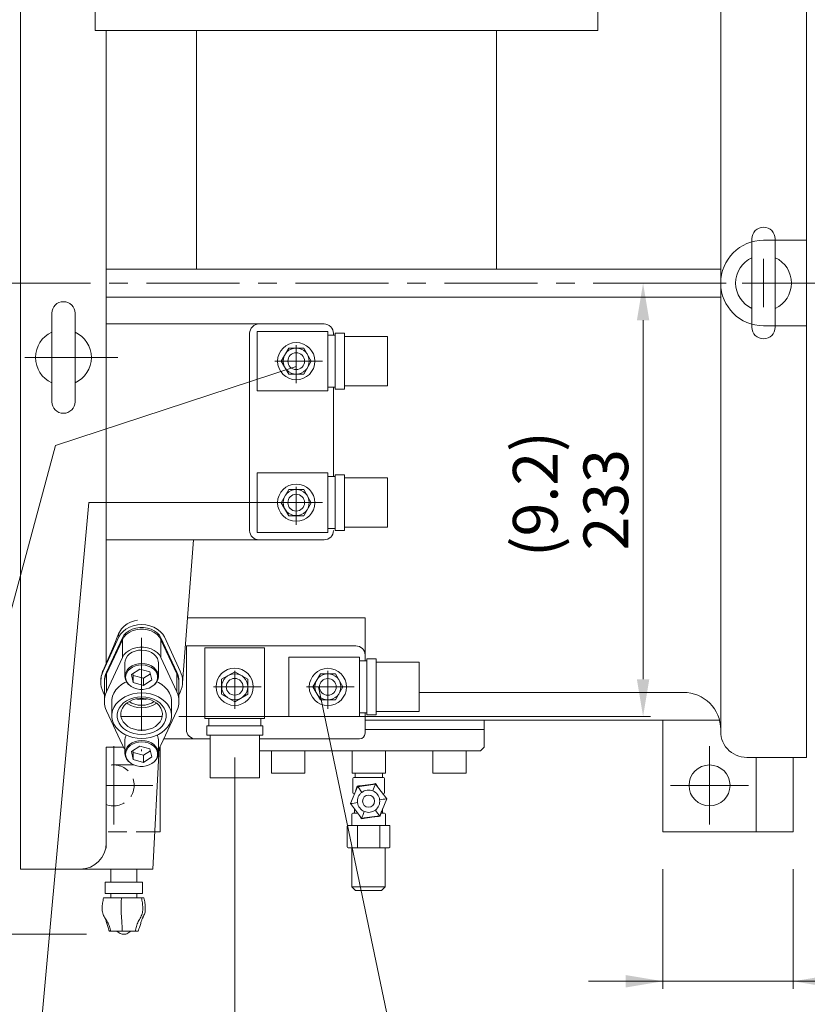
# Model space of a CAD drawing. Extents: x 30860 to 36589, y -5789 to -1634.
# Drawn here: x 32025 to 32448, y -3280 to -2751 of the extents above; entities that cross this region are included whole.
import ezdxf

# ---------------------------------------------------------------- set-up
doc = ezdxf.new("R2010")
doc.units = 0
doc.header["$LTSCALE"] = 40
doc.header["$MEASUREMENT"] = 0
doc.linetypes.add('CENTER', pattern=[2, 1.25, -0.25, 0.25, -0.25])
doc.linetypes.add('HIDDEN', pattern=[0.375, 0.25, -0.125])
doc.layers.get('0').update_dxf_attribs({"linetype": 'CONTINUOUS', "lineweight": 9})
for name, color, linetype, lineweight in [('CEN', 1, 'CENTER', 5), ('DIM', 2, 'CONTINUOUS', 5), ('HAT', 3, 'CONTINUOUS', 5), ('HID', 6, 'HIDDEN', 5), ('ORIN', 4, 'CONTINUOUS', 9)]:
    doc.layers.add(name, color=color, linetype=linetype, lineweight=lineweight)
doc.styles.add('STSL', font='ROMANS', dxfattribs={"bigfont": 'stsl'})

# ---------------------------------------------------------------- blocks, each defined once
blk = doc.blocks.new('SV')
at = {"layer": 'HAT'}
for p, q in [((26076.83, 3846.87), (26114.83, 3846.87)), ((26076.83, 3846.87), (26076.83, 3814.87)), ((26114.83, 3846.87), (26114.83, 3814.87)), ((26114.83, 3844.87), (26118.83, 3844.87)), ((26118.83, 3845.87), (26118.83, 3815.87)), ((26118.83, 3845.87), (26123.83, 3845.87)), ((26123.83, 3845.87), (26123.83, 3815.87)), ((26123.83, 3844.12), (26146.83, 3844.12)), ((26146.83, 3844.12), (26146.83, 3817.62)), ((26093.79, 3837.83), (26089.75, 3830.83)), ((26101.87, 3837.83), (26093.79, 3837.83)), ((26105.91, 3830.83), (26101.87, 3837.83)), ((26089.75, 3830.83), (26093.79, 3823.83)), ((26101.87, 3823.83), (26105.91, 3830.83)), ((26093.79, 3823.83), (26101.87, 3823.83)), ((26114.83, 3816.87), (26118.83, 3816.87)), ((26118.83, 3815.87), (26123.83, 3815.87)), ((26123.83, 3817.62), (26146.83, 3817.62)), ((26076.83, 3814.87), (26114.83, 3814.87))]:
    blk.add_line(p, q, dxfattribs=at)
for centre, radius in [((26097.83, 3830.83), 10), ((26097.83, 3830.87), 7), ((26097.83, 3830.83), 4.5)]:
    blk.add_circle(centre, radius, dxfattribs=at)

msp = doc.modelspace()

# ---------------------------------------------------------------- linework, layer by layer
at = {"color": 3, "linetype": 'Continuous', "lineweight": 15}
for p, q in [((32073.47, -3207.62), (32087.45, -3207.62)), ((32070.42, -3214.71), (32070.42, -3220.71)), ((32090.51, -3220.71), (32090.51, -3214.71)), ((32079.18, -3223.02), (32069.63, -3223.02)), ((32070.42, -3220.71), (32090.51, -3220.71)), ((32090.01, -3223.02), (32079.18, -3223.02)), ((32091.29, -3223.02), (32090.01, -3223.02))]:
    msp.add_line(p, q, dxfattribs=at)
at = {"color": 3, "linetype": 'Continuous', "lineweight": 15, "flags": 128}
for points in [[(32073.47, -3214.71), (32073.47, -3213.74), (32073.47, -3207.62)], [(32087.45, -3214.71), (32087.45, -3213.74), (32087.46, -3207.62)], [(32073.47, -3220.71), (32073.47, -3221.69), (32073.47, -3223.02)], [(32087.45, -3220.71), (32087.45, -3221.69), (32087.45, -3223.02)]]:
    msp.add_lwpolyline(points, dxfattribs=at)
at = {"color": 3, "linetype": 'Continuous', "lineweight": 15}
for points, knots in [([(32073.41, -3241.02), (32073.23, -3240.17), (32072.86, -3238.46), (32071.82, -3235.97), (32070.26, -3233.83), (32069.05, -3231.37), (32068.77, -3228.6), (32069.07, -3225.82), (32069.44, -3223.96), (32069.63, -3223.02)], [0, 0, 0, 0, 0.135193, 0.274496, 0.422398, 0.5625, 0.703315, 0.84908, 1, 1, 1, 1]), ([(32079.63, -3241.02), (32079.61, -3240.17), (32079.56, -3238.46), (32079.44, -3235.97), (32079.26, -3233.83), (32079.11, -3231.37), (32079.08, -3228.6), (32079.12, -3225.82), (32079.16, -3223.96), (32079.18, -3223.02)], [0, 0, 0, 0, 0.135193, 0.274496, 0.422398, 0.5625, 0.703315, 0.84908, 1, 1, 1, 1]), ([(32090.01, -3223.02), (32090.17, -3223.92), (32090.49, -3225.69), (32090.75, -3228.36), (32090.59, -3231.03), (32089.64, -3233.56), (32088.2, -3235.75), (32087.19, -3238.33), (32086.85, -3240.13), (32086.68, -3241.02)], [0, 0, 0, 0, 0.144145, 0.283719, 0.418361, 0.556794, 0.711702, 0.858332, 1, 1, 1, 1]), ([(32090.78, -3233.41), (32091.14, -3232.73), (32091.91, -3231.27), (32092.14, -3228.6), (32091.86, -3225.82), (32091.48, -3223.96), (32091.29, -3223.02)], [0, 0, 0, 0, 0.216624, 0.468764, 0.729766, 1, 1, 1, 1]), ([(32070.1, -3233.41), (32070.29, -3233.79), (32070.66, -3234.52), (32071.2, -3236.29), (32071.89, -3238.54), (32072.45, -3240.15), (32072.75, -3241.02)], [0, 0, 0, 0, 0.247045, 0.475982, 0.717719, 1, 1, 1, 1]), ([(32088.17, -3241.02), (32088.47, -3240.15), (32089.03, -3238.54), (32089.72, -3236.29), (32090.26, -3234.52), (32090.63, -3233.79), (32090.82, -3233.41)], [0, 0, 0, 0, 0.282281, 0.524018, 0.752955, 1, 1, 1, 1]), ([(32072.78, -3241.02), (32072.77, -3241.02), (32072.76, -3241.02), (32072.95, -3241.02), (32073.25, -3241.02), (32073.41, -3241.02)], [0, 0, 0, 0, 0.1843209, 0.586333, 1, 1, 1, 1]), ([(32073.41, -3241.02), (32073.62, -3241.02), (32074.05, -3241.02), (32074.96, -3241.02), (32075.99, -3241.02), (32077.11, -3241.02), (32078.34, -3241.02), (32079.19, -3241.02), (32079.63, -3241.02)], [0, 0, 0, 0, 0.174957, 0.356149, 0.514875, 0.678188, 0.836795, 1, 1, 1, 1]), ([(32076.83, -3241.02), (32076.88, -3241.08), (32077.18, -3241.46), (32077.92, -3241.96), (32079.03, -3242.46), (32080.27, -3242.66), (32081.53, -3242.56), (32082.74, -3242.12), (32083.61, -3241.58), (32083.98, -3241.13), (32084.08, -3241.02)], [0, 0, 0, 0, 0.030943, 0.175547, 0.324917, 0.476908, 0.630667, 0.786168, 0.944348, 1, 1, 1, 1]), ([(32079.63, -3241.02), (32080.1, -3241.02), (32081.06, -3241.02), (32082.43, -3241.02), (32083.71, -3241.02), (32084.84, -3241.02), (32085.86, -3241.02), (32086.41, -3241.02), (32086.68, -3241.02)], [0, 0, 0, 0, 0.174957, 0.356149, 0.514875, 0.678188, 0.836795, 1, 1, 1, 1]), ([(32086.68, -3241.02), (32086.94, -3241.02), (32087.47, -3241.02), (32087.93, -3241.02), (32088.16, -3241.02), (32088.15, -3241.02), (32088.14, -3241.02)], [0, 0, 0, 0, 0.2889612, 0.5882223, 0.8503757, 1, 1, 1, 1])]:
    msp.add_open_spline(points, degree=3, knots=knots, dxfattribs=at)
at = {"layer": 'CEN', "linetype": 'CENTER'}
for p, q in [((32424.08, -2905.62), (32424.08, -2879.62)), ((32424.08, -2905.62), (32424.08, -2879.62)), ((31932.65, -2892.62), (33122.42, -2892.62)), ((31932.65, -2892.62), (33122.42, -2892.62)), ((32077.26, -2932.62), (31337.47, -2932.62)), ((32077.26, -2932.62), (31337.47, -2932.62)), ((32075.08, -3183.62), (32075.08, -3141.62)), ((32075.08, -3183.62), (32075.08, -3141.62)), ((32395.08, -3183.62), (32395.08, -3141.62)), ((32395.08, -3183.62), (32395.08, -3141.62)), ((32071.08, -3162.62), (32096.08, -3162.62)), ((32071.08, -3162.62), (32096.08, -3162.62)), ((32374.08, -3162.62), (32416.08, -3162.62)), ((32374.08, -3162.62), (32416.08, -3162.62))]:
    msp.add_line(p, q, dxfattribs=at)
at = {"layer": 'CEN'}
for p, q in [((32173.08, -2946.47), (32173.08, -2926.04)), ((32187.18, -2934.57), (32161.58, -2934.57)), ((32173.08, -3022.52), (32173.08, -3002.08)), ((32187.18, -3010.62), (32161.58, -3010.62)), ((32090.08, -3083.33), (32090.08, -3144.17)), ((32140.08, -3121.52), (32140.08, -3101.08)), ((32190.08, -3121.56), (32190.08, -3101.13)), ((32154.18, -3109.62), (32128.58, -3109.62)), ((32204.18, -3109.66), (32178.58, -3109.66)), ((32078.98, -3125.58), (32101.18, -3125.58))]:
    msp.add_line(p, q, dxfattribs=at)
at = {"layer": 'DIM'}
for p, q in [((32404.08, -2892.62), (32355.39, -2892.62)), ((32359.39, -3105.58), (32359.39, -2912.62)), ((32173.08, -2937.5), (32043.73, -2979.89)), ((32043.73, -2979.89), (31903.53, -3501.2)), ((32043.73, -2979.89), (31903.53, -3501.2)), ((32061.68, -3010.62), (32017.1, -3500.92)), ((32185.08, -3109.66), (32267.23, -3501.86)), ((32110.08, -3125.58), (32363.39, -3125.58)), ((32140.13, -3147.62), (32140.13, -3500.9)), ((32370.08, -3207.62), (32370.08, -3271.91)), ((32370.08, -3207.62), (32370.08, -3271.91)), ((32440.08, -3207.62), (32440.08, -3271.91)), ((32440.08, -3207.62), (32440.08, -3271.91)), ((32060.46, -3242.62), (31247.74, -3242.62)), ((32519.03, -3267.91), (32330.08, -3267.91)), ((32519.03, -3267.91), (32330.08, -3267.91))]:
    msp.add_line(p, q, dxfattribs=at)
at = {"layer": 'DIM', "color": 2}
msp.add_line((32061.68, -3010.62), (32173.08, -3010.62), dxfattribs=at)
at = {"layer": 'DIM'}
for points in [[(32356.06, -2912.62), (32362.72, -2912.62), (32359.39, -2892.62)], [(32356.06, -3105.58), (32362.72, -3105.58), (32359.39, -3125.58)], [(32350.08, -3264.58), (32350.08, -3271.25), (32370.08, -3267.91)], [(32350.08, -3264.58), (32350.08, -3271.25), (32370.08, -3267.91)], [(32460.08, -3264.58), (32460.08, -3271.25), (32440.08, -3267.91)], [(32460.08, -3264.58), (32460.08, -3271.25), (32440.08, -3267.91)]]:
    msp.add_solid(points, dxfattribs=at)
at = {"layer": 'HAT'}
for p, q in [((32417.83, -2916.37), (32417.83, -2868.87)), ((32417.83, -2916.37), (32417.83, -2868.87)), ((32430.33, -2916.37), (32430.33, -2868.87)), ((32430.33, -2916.37), (32430.33, -2868.87)), ((32041.83, -2956.37), (32041.83, -2908.87)), ((32041.83, -2956.37), (32041.83, -2908.87)), ((32054.33, -2956.37), (32054.33, -2908.87)), ((32054.33, -2956.37), (32054.33, -2908.87)), ((32169.08, -3125.62), (32207.08, -3125.62)), ((32204.71, -3144.12), (32219.46, -3144.12)), ((32203.45, -3166.65), (32203.45, -3158.87)), ((32203.95, -3158.37), (32219.96, -3158.37)), ((32204.71, -3158.37), (32204.71, -3156.12)), ((32219.46, -3156.12), (32219.46, -3158.37)), ((32220.46, -3158.87), (32220.46, -3166.65)), ((32202.23, -3172.4), (32205.98, -3163.33)), ((32205.98, -3163.33), (32215.71, -3162.05)), ((32221.69, -3169.83), (32215.71, -3162.05)), ((32204.4, -3167.15), (32203.95, -3167.15)), ((32208.96, -3169.87), (32208.96, -3169.88)), ((32214.96, -3169.88), (32214.96, -3169.87)), ((32221.69, -3169.83), (32217.94, -3178.9)), ((32219.96, -3167.15), (32219.63, -3167.15)), ((32202.23, -3172.4), (32208.21, -3180.19)), ((32204.46, -3177.62), (32204.46, -3175.31)), ((32208.96, -3172.35), (32208.96, -3172.37)), ((32214.96, -3172.37), (32214.96, -3172.35)), ((32219.45, -3177.62), (32219.45, -3175.23)), ((32202.96, -3184.12), (32202.96, -3178.12)), ((32203.46, -3177.62), (32206.23, -3177.62)), ((32208.21, -3180.19), (32217.94, -3178.9)), ((32218.47, -3177.62), (32220.46, -3177.62)), ((32220.96, -3178.12), (32220.96, -3184.12)), ((32200.46, -3195.62), (32200.46, -3184.62)), ((32200.96, -3184.12), (32222.96, -3184.12)), ((32205.96, -3195.62), (32205.96, -3184.62)), ((32217.96, -3184.62), (32217.96, -3195.62)), ((32223.46, -3184.62), (32223.46, -3195.62)), ((32200.96, -3196.12), (32222.96, -3196.12)), ((32202.93, -3217.12), (32202.93, -3196.12)), ((32220.91, -3196.12), (32220.91, -3217.12)), ((32070.42, -3214.71), (32090.51, -3214.71)), ((32204.93, -3219.12), (32202.93, -3217.12)), ((32220.91, -3217.12), (32202.93, -3217.12)), ((32218.91, -3219.12), (32220.91, -3217.12)), ((32218.91, -3219.12), (32204.93, -3219.12))]:
    msp.add_line(p, q, dxfattribs=at)
for radius in [3.25, 3.24]:
    msp.add_circle((32211.96, -3171.12), radius, dxfattribs=at)
for centre, radius, start, end in [((32424.08, -2868.87), 6.25, 0, 180), ((32424.08, -2868.87), 6.25, 0, 180), ((32424.08, -2892.62), 15, 114.6243, 245.3757), ((32424.08, -2892.62), 15, 114.6243, 245.3757), ((32424.08, -2892.62), 15, 294.6243, 65.3757), ((32424.08, -2892.62), 15, 294.6243, 65.3757), ((32048.08, -2908.87), 6.25, 0, 180), ((32048.08, -2908.87), 6.25, 0, 180), ((32048.08, -2932.62), 15, 114.6243, 245.3757), ((32048.08, -2932.62), 15, 114.6243, 245.3757), ((32048.08, -2932.62), 15, 294.6243, 65.3757), ((32048.08, -2932.62), 15, 294.6243, 65.3757), ((32424.08, -2916.37), 6.25, 180, 0), ((32424.08, -2916.37), 6.25, 180, 0), ((32048.08, -2956.37), 6.25, 180, 0), ((32048.08, -2956.37), 6.25, 180, 0), ((32203.95, -3158.87), 0.5, 90, 180), ((32219.96, -3158.87), 0.5, 0, 90), ((32203.95, -3166.65), 0.5, 180, 270), ((32211.96, -3171.12), 6, 127.5374, 187.5374), ((32211.96, -3171.12), 6, 67.5374, 127.5374), ((32211.96, -3171.12), 6, 7.5374, 67.5374), ((32219.96, -3166.65), 0.5, 270, 0), ((32211.96, -3171.12), 6, 187.5374, 247.5374), ((32211.96, -3171.12), 6, 307.5374, 7.5374), ((32203.46, -3178.12), 0.5, 90, 180), ((32211.96, -3171.12), 6, 247.5374, 307.5374), ((32220.46, -3178.12), 0.5, 0, 90), ((32200.96, -3184.62), 0.5, 90, 180), ((32205.46, -3184.62), 0.5, 0, 90), ((32206.46, -3184.62), 0.5, 90, 180), ((32217.46, -3184.62), 0.5, 0, 90), ((32218.46, -3184.62), 0.5, 90, 180), ((32222.96, -3184.62), 0.5, 0, 90), ((32200.96, -3195.62), 0.5, 180, 270), ((32205.46, -3195.62), 0.5, 270, 0), ((32206.46, -3195.62), 0.5, 180, 270), ((32217.46, -3195.62), 0.5, 270, 0), ((32218.46, -3195.62), 0.5, 180, 270), ((32222.96, -3195.62), 0.5, 270, 0)]:
    msp.add_arc(centre, radius, start, end, dxfattribs=at)
for points, knots in [([(32205.86, -3162.99), (32205.82, -3163.12), (32205.75, -3163.36), (32205.63, -3163.72), (32205.53, -3164.04), (32205.44, -3164.28), (32205.39, -3164.44), (32205.35, -3164.55), (32205.32, -3164.66), (32205.27, -3164.79), (32205.22, -3164.94), (32205.17, -3165.09), (32205.13, -3165.22), (32205.1, -3165.34), (32205.07, -3165.47), (32205.03, -3165.61), (32204.99, -3165.71), (32204.97, -3165.76)], [0, 0, 0, 0, 0.059183, 0.113932, 0.16078, 0.190261, 0.203909, 0.217601, 0.232198, 0.248608, 0.289854, 0.351994, 0.430174, 0.522379, 0.626248, 0.806962, 1, 1, 1, 1]), ([(32215.73, -3161.69), (32215.36, -3161.76), (32214.69, -3161.89), (32213.75, -3162.06), (32212.95, -3162.19), (32212.29, -3162.29), (32211.75, -3162.37), (32211.2, -3162.45), (32210.54, -3162.54), (32209.66, -3162.65), (32208.59, -3162.77), (32207.3, -3162.89), (32206.37, -3162.96), (32205.86, -3162.99)], [0, 0, 0, 0, 0.111198, 0.206937, 0.288083, 0.355175, 0.408527, 0.453083, 0.521768, 0.610099, 0.718497, 0.847892, 1, 1, 1, 1]), ([(32205.98, -3163.33), (32205.95, -3163.25), (32205.89, -3163.07), (32205.86, -3162.99), (32205.86, -3163), (32205.87, -3163)], [0, 0, 0, 0, 0.4226794, 0.8426287, 1, 1, 1, 1]), ([(32215.71, -3162.05), (32215.71, -3161.95), (32215.72, -3161.77), (32215.73, -3161.68), (32215.73, -3161.7), (32215.73, -3161.7)], [0, 0, 0, 0, 0.422679, 0.842629, 1, 1, 1, 1]), ([(32217.31, -3164.13), (32217.28, -3164.09), (32217.23, -3164.02), (32217.16, -3163.9), (32217.09, -3163.78), (32217.02, -3163.66), (32216.94, -3163.54), (32216.86, -3163.41), (32216.77, -3163.27), (32216.68, -3163.15), (32216.62, -3163.06), (32216.56, -3162.96), (32216.47, -3162.83), (32216.32, -3162.61), (32216.14, -3162.33), (32215.93, -3162.01), (32215.8, -3161.8), (32215.73, -3161.69)], [0, 0, 0, 0, 0.164325, 0.320916, 0.463443, 0.561617, 0.644636, 0.710144, 0.75139, 0.7678, 0.782397, 0.796089, 0.809737, 0.839219, 0.886067, 0.940817, 1, 1, 1, 1]), ([(32206.6, -3178.1), (32206.63, -3178.14), (32206.69, -3178.22), (32206.76, -3178.34), (32206.82, -3178.45), (32206.89, -3178.57), (32206.97, -3178.69), (32207.05, -3178.82), (32207.15, -3178.96), (32207.23, -3179.08), (32207.29, -3179.17), (32207.35, -3179.27), (32207.44, -3179.41), (32207.59, -3179.62), (32207.77, -3179.91), (32207.98, -3180.22), (32208.11, -3180.44), (32208.18, -3180.55)], [0, 0, 0, 0, 0.164325, 0.320916, 0.463443, 0.561617, 0.644636, 0.710144, 0.75139, 0.7678, 0.782397, 0.796089, 0.809737, 0.839219, 0.886067, 0.940817, 1, 1, 1, 1]), ([(32208.18, -3180.55), (32208.55, -3180.47), (32209.22, -3180.34), (32210.16, -3180.17), (32210.96, -3180.04), (32211.62, -3179.94), (32212.16, -3179.86), (32212.71, -3179.78), (32213.37, -3179.69), (32214.25, -3179.58), (32215.33, -3179.46), (32216.61, -3179.34), (32217.55, -3179.28), (32218.05, -3179.24)], [0, 0, 0, 0, 0.111198, 0.206937, 0.288083, 0.355175, 0.408527, 0.453083, 0.521768, 0.610099, 0.718497, 0.847892, 1, 1, 1, 1]), ([(32208.21, -3180.19), (32208.2, -3180.28), (32208.19, -3180.46), (32208.18, -3180.55), (32208.19, -3180.54), (32208.19, -3180.53)], [0, 0, 0, 0, 0.422679, 0.842629, 1, 1, 1, 1]), ([(32217.94, -3178.9), (32217.96, -3178.99), (32218.02, -3179.16), (32218.05, -3179.24), (32218.05, -3179.23), (32218.05, -3179.23)], [0, 0, 0, 0, 0.422679, 0.842629, 1, 1, 1, 1]), ([(32218.05, -3179.24), (32218.09, -3179.12), (32218.17, -3178.87), (32218.28, -3178.52), (32218.38, -3178.2), (32218.47, -3177.95), (32218.52, -3177.79), (32218.56, -3177.68), (32218.59, -3177.58), (32218.64, -3177.44), (32218.69, -3177.29), (32218.74, -3177.14), (32218.78, -3177.01), (32218.81, -3176.9), (32218.85, -3176.76), (32218.88, -3176.62), (32218.92, -3176.52), (32218.94, -3176.47)], [0, 0, 0, 0, 0.059183, 0.113932, 0.16078, 0.190261, 0.203909, 0.217601, 0.232198, 0.248608, 0.289854, 0.351994, 0.430174, 0.522379, 0.626248, 0.806962, 1, 1, 1, 1])]:
    msp.add_open_spline(points, degree=3, knots=knots, dxfattribs=at)
for points in [[(32208.3, -3166.36), (32207.46, -3165.09), (32206.61, -3163.83), (32205.98, -3163.33)], [(32214.25, -3165.57), (32214.73, -3164.13), (32215.23, -3162.69), (32215.71, -3162.05)], [(32217.9, -3170.33), (32219.09, -3170.17), (32220.35, -3170.01), (32221.69, -3169.83)], [(32206.01, -3171.9), (32204.82, -3172.06), (32203.56, -3172.23), (32202.23, -3172.4)], [(32209.66, -3176.66), (32209.19, -3178.1), (32208.68, -3179.54), (32208.21, -3180.19)], [(32215.61, -3175.87), (32216.45, -3177.14), (32217.31, -3178.4), (32217.94, -3178.9)]]:
    msp.add_open_spline(points, degree=3, dxfattribs=at)
at = {"layer": 'HID'}
msp.add_line((32097.13, -3187.62), (32071.08, -3187.62), dxfattribs=at)
msp.add_arc((32075.08, -3162.62), 11, 248.6763, 111.3237, dxfattribs=at)
msp.add_arc((32075.08, -3162.62), 11, 248.6763, 111.3237, dxfattribs=at)
at = {"layer": 'ORIN', "color": 4}
for p, q in [((32447.08, -3147.62), (32447.08, -2637.62)), ((32447.08, -3147.62), (32447.08, -2637.62)), ((32401.08, -3133.62), (32401.08, -2652.62)), ((32401.08, -3133.62), (32401.08, -2652.62)), ((32025.08, -2657.62), (32025.08, -3207.62)), ((32025.08, -2657.62), (32025.08, -3207.62)), ((32071.08, -2756.79), (32071.08, -3097.46)), ((32071.08, -2756.79), (32071.08, -3073.78)), ((32071.08, -2892.62), (32071.08, -2990.1)), ((32370.08, -3127.62), (32370.08, -3187.62)), ((32370.08, -3127.62), (32370.08, -3187.62)), ((32071.08, -3142.11), (32071.08, -3193.62)), ((32071.08, -3142.11), (32071.08, -3193.62)), ((32100.08, -3187.62), (32100.08, -3141.56)), ((32440.08, -3147.62), (32440.08, -3187.62)), ((32440.08, -3147.62), (32440.08, -3187.62)), ((32100.08, -3187.62), (32097.13, -3187.62)), ((32100.08, -3187.62), (32097.13, -3187.62)), ((32440.08, -3187.62), (32370.08, -3187.62)), ((32440.08, -3187.62), (32370.08, -3187.62))]:
    msp.add_line(p, q, dxfattribs=at)
at = {"layer": 'ORIN'}
for p, q in [((32065.08, -2699.57), (32065.08, -2756.79)), ((32335.08, -2699.57), (32335.08, -2756.79)), ((32335.08, -2756.79), (32065.08, -2756.79)), ((32119.58, -2885.12), (32119.58, -2756.79)), ((32119.58, -2885.12), (32119.58, -2756.79)), ((32280.58, -2885.12), (32280.58, -2756.79)), ((32280.58, -2885.12), (32280.58, -2756.79)), ((32424.08, -2869.62), (32447.08, -2869.62)), ((32424.08, -2869.62), (32447.08, -2869.62)), ((32071.08, -2885.12), (32401.08, -2885.12)), ((32071.08, -2885.12), (32401.08, -2885.12)), ((32071.08, -2900.12), (32401.08, -2900.12)), ((32071.08, -2900.12), (32401.08, -2900.12)), ((32153.08, -2914.62), (32071.08, -2914.62)), ((32188.08, -2914.62), (32153.08, -2914.62)), ((32424.08, -2915.62), (32447.08, -2915.62)), ((32424.08, -2915.62), (32447.08, -2915.62)), ((32148.08, -2919.62), (32148.08, -3025.62)), ((32193.08, -2920.57), (32193.08, -2919.62)), ((32193.08, -2996.57), (32193.08, -2948.57)), ((32071.08, -3030.62), (32153.08, -3030.62)), ((32112.04, -3107.57), (32117.97, -3030.62)), ((32153.08, -3030.62), (32188.08, -3030.62)), ((32084.17, -3074.84), (32082.32, -3075.83)), ((32086.18, -3074.12), (32084.17, -3074.84)), ((32087.8, -3073.78), (32086.18, -3074.12)), ((32210.08, -3072.61), (32114.73, -3072.61)), ((32210.08, -3072.61), (32210.08, -3092.62)), ((32079.29, -3078.53), (32077.7, -3081.22)), ((32080.07, -3079.82), (32078.77, -3081.26)), ((32080.67, -3077.08), (32079.29, -3078.53)), ((32081.67, -3078.57), (32080.07, -3079.82)), ((32082.32, -3075.83), (32080.67, -3077.08)), ((32083.54, -3077.56), (32081.67, -3078.57)), ((32083.31, -3079.53), (32081.8, -3080.62)), ((32085.07, -3078.67), (32083.31, -3079.53)), ((32085.07, -3079.63), (32083.31, -3080.49)), ((32085.07, -3079.63), (32083.31, -3080.49)), ((32085.6, -3076.82), (32083.54, -3077.56)), ((32087, -3078.08), (32085.07, -3078.67)), ((32087, -3079.04), (32085.07, -3079.63)), ((32087, -3079.04), (32085.07, -3079.63)), ((32087.81, -3076.36), (32085.6, -3076.82)), ((32089.04, -3077.78), (32087, -3078.08)), ((32089.04, -3078.74), (32087, -3079.04)), ((32089.04, -3078.74), (32087, -3079.04)), ((32090.08, -3076.21), (32087.81, -3076.36)), ((32091.12, -3077.78), (32089.04, -3077.78)), ((32091.12, -3078.74), (32089.04, -3078.74)), ((32091.12, -3078.74), (32089.04, -3078.74)), ((32092.36, -3076.36), (32090.08, -3076.21)), ((32093.17, -3078.08), (32091.12, -3077.78)), ((32093.17, -3079.04), (32091.12, -3078.74)), ((32093.17, -3079.04), (32091.12, -3078.74)), ((32094.56, -3076.82), (32092.36, -3076.36)), ((32095.1, -3078.67), (32093.17, -3078.08)), ((32095.1, -3079.63), (32093.17, -3079.04)), ((32095.1, -3079.63), (32093.17, -3079.04)), ((32096.63, -3077.56), (32094.56, -3076.82)), ((32096.85, -3079.53), (32095.1, -3078.67)), ((32096.85, -3080.49), (32095.1, -3079.63)), ((32096.85, -3080.49), (32095.1, -3079.63)), ((32098.49, -3078.57), (32096.63, -3077.56)), ((32098.36, -3080.62), (32096.85, -3079.53)), ((32100.1, -3079.82), (32098.49, -3078.57)), ((32101.39, -3081.26), (32100.1, -3079.82)), ((32077.83, -3082.85), (32069.34, -3101.23)), ((32079.71, -3083.36), (32071.23, -3101.74)), ((32079.71, -3084.32), (32071.23, -3102.71)), ((32079.71, -3084.32), (32071.23, -3102.71)), ((32074.93, -3087.94), (32077.7, -3081.22)), ((32077.7, -3081.22), (32077.83, -3082.85)), ((32078.77, -3081.26), (32077.83, -3082.85)), ((32080.59, -3081.91), (32079.71, -3083.36)), ((32080.59, -3082.88), (32079.71, -3084.32)), ((32080.59, -3082.88), (32079.71, -3084.32)), ((32079.71, -3084.32), (32079.71, -3083.36)), ((32079.71, -3093.97), (32079.71, -3084.32)), ((32081.8, -3080.62), (32080.59, -3081.91)), ((32081.8, -3081.58), (32080.59, -3082.88)), ((32081.8, -3081.58), (32080.59, -3082.88)), ((32083.31, -3080.49), (32081.8, -3081.58)), ((32083.31, -3080.49), (32081.8, -3081.58)), ((32098.36, -3081.58), (32096.85, -3080.49)), ((32098.36, -3081.58), (32096.85, -3080.49)), ((32099.58, -3081.91), (32098.36, -3080.62)), ((32099.58, -3082.88), (32098.36, -3081.58)), ((32099.58, -3082.88), (32098.36, -3081.58)), ((32100.45, -3083.36), (32099.58, -3081.91)), ((32100.45, -3084.32), (32099.58, -3082.88)), ((32100.45, -3084.32), (32099.58, -3082.88)), ((32100.45, -3084.32), (32100.45, -3083.36)), ((32108.94, -3101.74), (32100.45, -3083.36)), ((32100.45, -3093.97), (32100.45, -3084.32)), ((32108.94, -3102.71), (32100.45, -3084.32)), ((32108.94, -3102.71), (32100.45, -3084.32)), ((32102.34, -3082.85), (32101.39, -3081.26)), ((32110.83, -3101.23), (32102.34, -3082.85)), ((32072.14, -3094.52), (32074.93, -3087.94)), ((32083.31, -3090.13), (32081.8, -3091.23)), ((32085.07, -3089.27), (32083.31, -3090.13)), ((32086.63, -3090.41), (32085.03, -3091.07)), ((32087, -3088.69), (32085.07, -3089.27)), ((32088.37, -3090.01), (32086.63, -3090.41)), ((32089.04, -3088.39), (32087, -3088.69)), ((32090.18, -3089.88), (32088.37, -3090.01)), ((32091.12, -3088.39), (32089.04, -3088.39)), ((32091.99, -3090.04), (32090.18, -3089.88)), ((32093.17, -3088.69), (32091.12, -3088.39)), ((32093.73, -3090.47), (32091.99, -3090.04)), ((32095.1, -3089.27), (32093.17, -3088.69)), ((32095.31, -3091.16), (32093.73, -3090.47)), ((32096.85, -3090.13), (32095.1, -3089.27)), ((32098.36, -3091.23), (32096.85, -3090.13)), ((32114.08, -3132.62), (32114.08, -3087.62)), ((32205.08, -3087.62), (32114.08, -3087.62)), ((32069.32, -3100.94), (32072.14, -3094.52)), ((32079.71, -3093.97), (32071.23, -3112.35)), ((32080.59, -3092.52), (32079.71, -3093.97)), ((32081.8, -3091.23), (32080.59, -3092.52)), ((32081.2, -3095.65), (32081.08, -3096.77)), ((32081.68, -3094.31), (32081.2, -3095.65)), ((32082.5, -3093.06), (32081.68, -3094.31)), ((32083.63, -3091.97), (32082.5, -3093.06)), ((32085.03, -3091.07), (32083.63, -3091.97)), ((32096.68, -3092.08), (32095.31, -3091.16)), ((32097.77, -3093.19), (32096.68, -3092.08)), ((32098.56, -3094.45), (32097.77, -3093.19)), ((32099.58, -3092.52), (32098.36, -3091.23)), ((32098.99, -3095.81), (32098.56, -3094.45)), ((32099.08, -3096.77), (32098.99, -3095.81)), ((32100.45, -3093.97), (32099.58, -3092.52)), ((32108.94, -3112.35), (32100.45, -3093.97)), ((32210.08, -3095.62), (32210.08, -3092.62)), ((32069.34, -3101.23), (32068.79, -3102.6)), ((32069.09, -3101.48), (32069.32, -3100.94)), ((32069.32, -3100.94), (32069.34, -3101.23)), ((32081.08, -3096.77), (32081.08, -3104.04)), ((32081.68, -3101.57), (32082.5, -3100.32)), ((32082.84, -3100.94), (32082.06, -3102.13)), ((32082.5, -3100.32), (32083.63, -3099.23)), ((32083.92, -3099.9), (32082.84, -3100.94)), ((32083.63, -3099.23), (32085.03, -3098.33)), ((32085.25, -3099.04), (32083.92, -3099.9)), ((32089.14, -3100.09), (32084.6, -3103.01)), ((32085.03, -3098.33), (32086.63, -3097.67)), ((32086.78, -3098.41), (32085.25, -3099.04)), ((32086.63, -3097.67), (32088.37, -3097.27)), ((32088.45, -3098.02), (32086.78, -3098.41)), ((32088.37, -3097.27), (32090.18, -3097.14)), ((32090.18, -3097.9), (32088.45, -3098.02)), ((32094.56, -3101.61), (32089.14, -3100.09)), ((32090.18, -3097.14), (32091.99, -3097.3)), ((32091.91, -3098.05), (32090.18, -3097.9)), ((32093.56, -3098.47), (32091.91, -3098.05)), ((32091.99, -3097.3), (32093.73, -3097.73)), ((32095.07, -3099.13), (32093.56, -3098.47)), ((32093.73, -3097.73), (32095.31, -3098.42)), ((32096.38, -3100), (32095.07, -3099.13)), ((32095.31, -3098.42), (32096.68, -3099.34)), ((32097.43, -3101.07), (32096.38, -3100)), ((32096.68, -3099.34), (32097.77, -3100.46)), ((32098.18, -3102.27), (32097.43, -3101.07)), ((32097.77, -3100.46), (32098.56, -3101.72)), ((32099.08, -3104.04), (32099.08, -3096.77)), ((32111.37, -3102.6), (32110.83, -3101.23)), ((32068.08, -3107.19), (32068.27, -3104.36)), ((32068.16, -3105.42), (32068.08, -3106.85)), ((32068.4, -3104), (32068.16, -3105.42)), ((32068.27, -3104.36), (32069.09, -3101.48)), ((32068.79, -3102.6), (32068.4, -3104)), ((32070.16, -3105.55), (32070.08, -3106.85)), ((32070.16, -3106.52), (32070.08, -3107.82)), ((32070.16, -3106.52), (32070.08, -3107.82)), ((32070.37, -3104.26), (32070.16, -3105.55)), ((32070.37, -3105.22), (32070.16, -3106.52)), ((32070.37, -3105.22), (32070.16, -3106.52)), ((32070.73, -3102.99), (32070.37, -3104.26)), ((32070.73, -3103.95), (32070.37, -3105.22)), ((32070.73, -3103.95), (32070.37, -3105.22)), ((32071.23, -3101.74), (32070.73, -3102.99)), ((32071.23, -3102.71), (32070.73, -3103.95)), ((32071.23, -3102.71), (32070.73, -3103.95)), ((32071.23, -3102.71), (32071.23, -3101.74)), ((32071.23, -3112.35), (32071.23, -3102.71)), ((32081.09, -3104.31), (32081.2, -3102.92)), ((32081.35, -3105.69), (32081.09, -3104.31)), ((32081.2, -3102.92), (32081.68, -3101.57)), ((32081.96, -3107), (32081.35, -3105.69)), ((32081.6, -3103.42), (32081.49, -3104.75)), ((32081.49, -3104.75), (32081.74, -3106.07)), ((32082.06, -3102.13), (32081.6, -3103.42)), ((32081.74, -3106.07), (32082.32, -3107.32)), ((32085.6, -3107.37), (32084.6, -3103.01)), ((32085.6, -3103.51), (32085.37, -3102.52)), ((32085.6, -3103.51), (32091.03, -3105.02)), ((32085.6, -3103.51), (32085.6, -3107.37)), ((32094.79, -3102.6), (32091.03, -3105.02)), ((32091.03, -3105.02), (32091.03, -3108.88)), ((32095.57, -3105.96), (32091.03, -3108.88)), ((32094.56, -3101.61), (32095.57, -3105.96)), ((32097.76, -3107.45), (32098.38, -3106.21)), ((32098.77, -3105.84), (32098.12, -3107.14)), ((32098.59, -3103.56), (32098.18, -3102.27)), ((32098.38, -3106.21), (32098.66, -3104.89)), ((32098.56, -3101.72), (32098.99, -3103.07)), ((32098.66, -3104.89), (32098.59, -3103.56)), ((32099.07, -3104.46), (32098.77, -3105.84)), ((32098.99, -3103.07), (32099.07, -3104.46)), ((32109.44, -3102.99), (32108.94, -3101.74)), ((32108.94, -3102.71), (32108.94, -3101.74)), ((32109.44, -3103.95), (32108.94, -3102.71)), ((32109.44, -3103.95), (32108.94, -3102.71)), ((32108.94, -3112.35), (32108.94, -3102.71)), ((32109.8, -3104.26), (32109.44, -3102.99)), ((32109.8, -3105.22), (32109.44, -3103.95)), ((32109.8, -3105.22), (32109.44, -3103.95)), ((32110.01, -3105.55), (32109.8, -3104.26)), ((32110.01, -3106.52), (32109.8, -3105.22)), ((32110.01, -3106.52), (32109.8, -3105.22)), ((32110.08, -3106.85), (32110.01, -3105.55)), ((32110.08, -3107.82), (32110.01, -3106.52)), ((32110.08, -3107.82), (32110.01, -3106.52)), ((32111.77, -3104), (32111.37, -3102.6)), ((32112, -3105.42), (32111.77, -3104)), ((32112.08, -3106.85), (32112, -3105.42)), ((32068.08, -3106.85), (32068.16, -3108.28)), ((32068.15, -3107.72), (32068.08, -3107.19)), ((32068.16, -3108.28), (32068.4, -3109.7)), ((32068.4, -3109.7), (32068.79, -3111.1)), ((32068.79, -3111.1), (32069.34, -3112.47)), ((32070.08, -3106.85), (32070.08, -3107.82)), ((32070.08, -3107.82), (32070.08, -3117.46)), ((32076.23, -3111.33), (32075.19, -3112.98)), ((32077.57, -3109.82), (32076.23, -3111.33)), ((32079.2, -3108.47), (32077.57, -3109.82)), ((32081.07, -3107.33), (32079.2, -3108.47)), ((32081.91, -3106.92), (32081.07, -3107.33)), ((32082.9, -3108.2), (32081.96, -3107)), ((32082.32, -3107.32), (32083.23, -3108.46)), ((32083.55, -3108.78), (32082.9, -3108.2)), ((32083.23, -3108.46), (32084.41, -3109.44)), ((32083.55, -3108.78), (32083.85, -3109.02)), ((32084.41, -3109.44), (32085.83, -3110.21)), ((32085.6, -3107.37), (32091.03, -3108.88)), ((32085.83, -3110.21), (32087.42, -3110.75)), ((32087.42, -3110.75), (32089.12, -3111.03)), ((32089.12, -3111.03), (32090.86, -3111.05)), ((32090.86, -3111.05), (32092.56, -3110.79)), ((32092.56, -3110.79), (32094.17, -3110.28)), ((32094.17, -3110.28), (32095.61, -3109.53)), ((32095.61, -3109.53), (32096.82, -3108.58)), ((32096.32, -3109.02), (32096.61, -3108.78)), ((32097.14, -3108.32), (32096.61, -3108.78)), ((32096.82, -3108.58), (32097.76, -3107.45)), ((32098.12, -3107.14), (32097.14, -3108.32)), ((32099.1, -3107.33), (32098.26, -3106.92)), ((32100.97, -3108.47), (32099.1, -3107.33)), ((32102.59, -3109.82), (32100.97, -3108.47)), ((32103.94, -3111.33), (32102.59, -3109.82)), ((32104.98, -3112.98), (32103.94, -3111.33)), ((32110.08, -3107.82), (32110.08, -3106.85)), ((32110.08, -3117.46), (32110.08, -3107.82)), ((32110.83, -3112.47), (32111.37, -3111.1)), ((32111.37, -3111.1), (32111.77, -3109.7)), ((32111.77, -3109.7), (32112, -3108.28)), ((32112, -3108.28), (32112.08, -3106.85)), ((32069.34, -3112.47), (32070.08, -3114.08)), ((32070.16, -3116.16), (32070.08, -3117.46)), ((32070.37, -3114.87), (32070.16, -3116.16)), ((32070.73, -3113.59), (32070.37, -3114.87)), ((32071.23, -3112.35), (32070.73, -3113.59)), ((32074.13, -3116.54), (32074.08, -3117.46)), ((32074.48, -3114.73), (32074.13, -3116.54)), ((32075.19, -3112.98), (32074.48, -3114.73)), ((32079.2, -3116.19), (32077.57, -3117.53)), ((32081.07, -3115.04), (32079.2, -3116.19)), ((32080.37, -3118.32), (32081.98, -3117.19)), ((32083.14, -3114.13), (32081.07, -3115.04)), ((32081.98, -3117.19), (32083.8, -3116.28)), ((32085.37, -3113.46), (32083.14, -3114.13)), ((32085.22, -3116.7), (32083.5, -3117.49)), ((32083.8, -3116.28), (32085.8, -3115.61)), ((32087.1, -3116.16), (32085.22, -3116.7)), ((32087.7, -3113.05), (32085.37, -3113.46)), ((32085.8, -3115.61), (32087.91, -3115.2)), ((32087.01, -3116.18), (32088.23, -3116.43)), ((32089.08, -3115.88), (32087.1, -3116.16)), ((32090.08, -3112.91), (32087.7, -3113.05)), ((32087.91, -3115.2), (32090.08, -3115.06)), ((32088.23, -3116.43), (32090.08, -3116.57)), ((32091.09, -3115.88), (32089.08, -3115.88)), ((32092.47, -3113.05), (32090.08, -3112.91)), ((32090.08, -3115.06), (32092.26, -3115.2)), ((32090.08, -3116.57), (32091.94, -3116.43)), ((32093.06, -3116.16), (32091.09, -3115.88)), ((32091.94, -3116.43), (32093.16, -3116.18)), ((32092.26, -3115.2), (32094.37, -3115.61)), ((32094.8, -3113.46), (32092.47, -3113.05)), ((32094.94, -3116.7), (32093.06, -3116.16)), ((32094.37, -3115.61), (32096.37, -3116.28)), ((32097.03, -3114.13), (32094.8, -3113.46)), ((32096.67, -3117.49), (32094.94, -3116.7)), ((32096.37, -3116.28), (32098.19, -3117.19)), ((32099.1, -3115.04), (32097.03, -3114.13)), ((32098.19, -3117.19), (32099.79, -3118.32)), ((32100.97, -3116.19), (32099.1, -3115.04)), ((32102.59, -3117.53), (32100.97, -3116.19)), ((32105.68, -3114.73), (32104.98, -3112.98)), ((32106.04, -3116.54), (32105.68, -3114.73)), ((32106.08, -3117.46), (32106.04, -3116.54)), ((32109.44, -3113.59), (32108.94, -3112.35)), ((32109.8, -3114.87), (32109.44, -3113.59)), ((32110.01, -3116.16), (32109.8, -3114.87)), ((32110.08, -3117.46), (32110.01, -3116.16)), ((32110.08, -3114.08), (32110.83, -3112.47)), ((32239.08, -3112.62), (32381.08, -3112.62)), ((32070.08, -3117.46), (32070.16, -3118.76)), ((32070.16, -3118.76), (32070.37, -3120.05)), ((32070.37, -3120.05), (32070.73, -3121.32)), ((32070.73, -3121.32), (32071.23, -3122.56)), ((32074.08, -3117.46), (32074.08, -3125.17)), ((32074.48, -3122.44), (32074.13, -3124.25)), ((32075.19, -3120.69), (32074.48, -3122.44)), ((32076.23, -3119.04), (32075.19, -3120.69)), ((32077.57, -3117.53), (32076.23, -3119.04)), ((32077.29, -3122.69), (32078, -3121.11)), ((32078, -3121.11), (32079.03, -3119.64)), ((32079.03, -3119.64), (32080.37, -3118.32)), ((32079.78, -3121.06), (32079.16, -3122.52)), ((32080.74, -3119.7), (32079.78, -3121.06)), ((32081.99, -3118.5), (32080.74, -3119.7)), ((32083.5, -3117.49), (32081.99, -3118.5)), ((32082.15, -3118.37), (32082.71, -3118.78)), ((32082.71, -3118.78), (32084.34, -3119.68)), ((32083.44, -3117.52), (32084.81, -3118.37)), ((32084.34, -3119.68), (32086.15, -3120.35)), ((32084.81, -3118.37), (32086.45, -3119.04)), ((32086.15, -3120.35), (32088.08, -3120.76)), ((32086.45, -3119.04), (32088.23, -3119.45)), ((32088.08, -3120.76), (32090.08, -3120.89)), ((32088.23, -3119.45), (32090.08, -3119.59)), ((32090.08, -3119.59), (32091.94, -3119.45)), ((32090.08, -3120.89), (32092.08, -3120.76)), ((32091.94, -3119.45), (32093.72, -3119.04)), ((32092.08, -3120.76), (32094.02, -3120.35)), ((32093.72, -3119.04), (32095.36, -3118.37)), ((32094.02, -3120.35), (32095.83, -3119.68)), ((32095.36, -3118.37), (32096.72, -3117.52)), ((32095.83, -3119.68), (32097.45, -3118.78)), ((32098.18, -3118.5), (32096.67, -3117.49)), ((32097.45, -3118.78), (32098.02, -3118.37)), ((32099.43, -3119.7), (32098.18, -3118.5)), ((32100.38, -3121.06), (32099.43, -3119.7)), ((32099.79, -3118.32), (32101.13, -3119.64)), ((32101, -3122.52), (32100.38, -3121.06)), ((32101.13, -3119.64), (32102.17, -3121.11)), ((32102.17, -3121.11), (32102.88, -3122.69)), ((32103.94, -3119.04), (32102.59, -3117.53)), ((32104.98, -3120.69), (32103.94, -3119.04)), ((32105.68, -3122.44), (32104.98, -3120.69)), ((32106.04, -3124.25), (32105.68, -3122.44)), ((32106.08, -3125.17), (32106.08, -3117.46)), ((32108.94, -3122.56), (32109.44, -3121.32)), ((32109.44, -3121.32), (32109.8, -3120.05)), ((32109.8, -3120.05), (32110.01, -3118.76)), ((32110.01, -3118.76), (32110.08, -3117.46)), ((32071.23, -3122.56), (32079.71, -3140.95)), ((32074.13, -3124.25), (32074.13, -3126.09)), ((32074.13, -3126.09), (32074.48, -3127.9)), ((32076.93, -3124.34), (32077.29, -3122.69)), ((32076.93, -3126.01), (32076.93, -3124.34)), ((32077.29, -3127.65), (32076.93, -3126.01)), ((32078, -3129.23), (32077.29, -3127.65)), ((32079.16, -3122.52), (32078.89, -3124.04)), ((32078.89, -3124.04), (32078.98, -3125.58)), ((32078.98, -3125.58), (32079.43, -3127.08)), ((32079.43, -3127.08), (32080.22, -3128.49)), ((32099.95, -3128.49), (32100.74, -3127.08)), ((32100.45, -3140.95), (32108.94, -3122.56)), ((32100.74, -3127.08), (32101.18, -3125.58)), ((32101.27, -3124.04), (32101, -3122.52)), ((32101.18, -3125.58), (32101.27, -3124.04)), ((32102.88, -3127.65), (32102.17, -3129.23)), ((32102.88, -3122.69), (32103.24, -3124.34)), ((32103.24, -3126.01), (32102.88, -3127.65)), ((32103.24, -3124.34), (32103.24, -3126.01)), ((32105.68, -3127.9), (32106.04, -3126.09)), ((32106.04, -3126.09), (32106.04, -3124.25)), ((32210.08, -3134.62), (32210.08, -3123.62)), ((32400.45, -3127.62), (32210.08, -3127.62)), ((32400.45, -3127.62), (32232.08, -3127.62)), ((32274.08, -3127.62), (32274.08, -3129.12)), ((32274.08, -3132.62), (32274.08, -3127.62)), ((32074.48, -3127.9), (32075.19, -3129.65)), ((32075.19, -3129.65), (32076.23, -3131.3)), ((32076.23, -3131.3), (32077.57, -3132.81)), ((32077.57, -3132.81), (32079.2, -3134.16)), ((32079.03, -3130.7), (32078, -3129.23)), ((32080.37, -3132.02), (32079.03, -3130.7)), ((32080.22, -3128.49), (32081.33, -3129.78)), ((32081.98, -3133.15), (32080.37, -3132.02)), ((32081.33, -3129.78), (32082.71, -3130.89)), ((32082.71, -3130.89), (32084.34, -3131.79)), ((32084.34, -3131.79), (32086.15, -3132.46)), ((32086.15, -3132.46), (32088.08, -3132.87)), ((32088.08, -3132.87), (32090.08, -3133.01)), ((32090.08, -3133.01), (32092.08, -3132.87)), ((32092.08, -3132.87), (32094.02, -3132.46)), ((32094.02, -3132.46), (32095.83, -3131.79)), ((32095.83, -3131.79), (32097.45, -3130.89)), ((32097.45, -3130.89), (32098.84, -3129.78)), ((32099.79, -3132.02), (32098.19, -3133.15)), ((32098.84, -3129.78), (32099.95, -3128.49)), ((32101.13, -3130.7), (32099.79, -3132.02)), ((32100.97, -3134.16), (32102.59, -3132.81)), ((32102.17, -3129.23), (32101.13, -3130.7)), ((32102.59, -3132.81), (32103.94, -3131.3)), ((32103.94, -3131.3), (32104.98, -3129.65)), ((32104.98, -3129.65), (32105.68, -3127.9)), ((32210.08, -3132.62), (32274.08, -3132.62)), ((32274.08, -3132.62), (32274.08, -3142.12)), ((32079.2, -3134.16), (32081.07, -3135.3)), ((32081.07, -3135.3), (32083.14, -3136.21)), ((32081.2, -3137.02), (32081.08, -3138.14)), ((32081.08, -3138.14), (32081.08, -3145.4)), ((32081.68, -3135.67), (32081.2, -3137.02)), ((32081.71, -3135.61), (32081.68, -3135.67)), ((32083.8, -3134.06), (32081.98, -3133.15)), ((32083.14, -3136.21), (32085.37, -3136.88)), ((32085.8, -3134.73), (32083.8, -3134.06)), ((32085.37, -3136.88), (32087.7, -3137.29)), ((32087.91, -3135.14), (32085.8, -3134.73)), ((32087.7, -3137.29), (32090.08, -3137.43)), ((32090.08, -3135.28), (32087.91, -3135.14)), ((32092.26, -3135.14), (32090.08, -3135.28)), ((32090.08, -3137.43), (32092.47, -3137.29)), ((32094.37, -3134.73), (32092.26, -3135.14)), ((32092.47, -3137.29), (32094.8, -3136.88)), ((32096.37, -3134.06), (32094.37, -3134.73)), ((32094.8, -3136.88), (32097.03, -3136.21)), ((32098.19, -3133.15), (32096.37, -3134.06)), ((32097.03, -3136.21), (32099.1, -3135.3)), ((32098.56, -3135.82), (32098.46, -3135.61)), ((32098.99, -3137.17), (32098.56, -3135.82)), ((32099.08, -3138.14), (32098.99, -3137.17)), ((32099.08, -3145.4), (32099.08, -3138.14)), ((32099.1, -3135.3), (32100.97, -3134.16)), ((32121.88, -3137.62), (32101.99, -3137.62)), ((32126.88, -3137.62), (32119.08, -3137.62)), ((32207.08, -3137.62), (32153.38, -3137.62)), ((32071.08, -3142.11), (32071.08, -3196.36)), ((32080.42, -3142.11), (32071.08, -3142.11)), ((32079.71, -3140.95), (32080.59, -3142.39)), ((32080.59, -3142.39), (32081.08, -3142.99)), ((32081.2, -3144.28), (32081.68, -3142.94)), ((32082.06, -3143.5), (32081.6, -3144.78)), ((32081.68, -3142.94), (32082.5, -3141.69)), ((32082.84, -3142.31), (32082.06, -3143.5)), ((32082.5, -3141.69), (32083.63, -3140.6)), ((32083.92, -3141.26), (32082.84, -3142.31)), ((32083.63, -3140.6), (32085.03, -3139.7)), ((32085.25, -3140.41), (32083.92, -3141.26)), ((32089.14, -3141.46), (32084.6, -3144.38)), ((32085.03, -3139.7), (32086.63, -3139.04)), ((32086.78, -3139.77), (32085.25, -3140.41)), ((32086.63, -3139.04), (32088.37, -3138.64)), ((32088.45, -3139.39), (32086.78, -3139.77)), ((32088.37, -3138.64), (32090.18, -3138.51)), ((32090.18, -3139.27), (32088.45, -3139.39)), ((32094.56, -3142.97), (32089.14, -3141.46)), ((32090.18, -3138.51), (32091.99, -3138.67)), ((32091.91, -3139.42), (32090.18, -3139.27)), ((32093.56, -3139.83), (32091.91, -3139.42)), ((32091.99, -3138.67), (32093.73, -3139.1)), ((32095.07, -3140.49), (32093.56, -3139.83)), ((32093.73, -3139.1), (32095.31, -3139.79)), ((32094.56, -3142.97), (32095.57, -3147.33)), ((32096.38, -3141.37), (32095.07, -3140.49)), ((32095.31, -3139.79), (32096.68, -3140.71)), ((32096.08, -3207.62), (32099.5, -3142.49)), ((32097.43, -3142.43), (32096.38, -3141.37)), ((32096.68, -3140.71), (32097.77, -3141.82)), ((32098.18, -3143.64), (32097.43, -3142.43)), ((32097.77, -3141.82), (32098.56, -3143.08)), ((32098.59, -3144.93), (32098.18, -3143.64)), ((32098.56, -3143.08), (32098.99, -3144.44)), ((32099.08, -3142.99), (32099.58, -3142.39)), ((32099.58, -3142.39), (32100.45, -3140.95)), ((32272.08, -3144.12), (32274.08, -3142.12)), ((32081.09, -3145.68), (32081.2, -3144.28)), ((32081.35, -3147.06), (32081.09, -3145.68)), ((32081.96, -3148.37), (32081.35, -3147.06)), ((32081.6, -3144.78), (32081.49, -3146.11)), ((32081.49, -3146.11), (32081.74, -3147.43)), ((32081.74, -3147.43), (32082.32, -3148.69)), ((32082.9, -3149.56), (32081.96, -3148.37)), ((32082.32, -3148.69), (32083.23, -3149.83)), ((32085.6, -3148.73), (32084.6, -3144.38)), ((32085.6, -3144.88), (32085.37, -3143.88)), ((32085.6, -3144.88), (32091.03, -3146.39)), ((32085.6, -3144.88), (32085.6, -3148.73)), ((32085.6, -3148.73), (32091.03, -3150.25)), ((32094.79, -3143.97), (32091.03, -3146.39)), ((32091.03, -3146.39), (32091.03, -3150.25)), ((32095.57, -3147.33), (32091.03, -3150.25)), ((32096.82, -3149.94), (32097.76, -3148.82)), ((32098.12, -3148.51), (32097.14, -3149.69)), ((32097.76, -3148.82), (32098.38, -3147.58)), ((32098.77, -3147.21), (32098.12, -3148.51)), ((32098.38, -3147.58), (32098.66, -3146.26)), ((32098.66, -3146.26), (32098.59, -3144.93)), ((32099.07, -3145.83), (32098.77, -3147.21)), ((32098.99, -3144.44), (32099.07, -3145.83)), ((32153.33, -3144.12), (32272.08, -3144.12)), ((32159.78, -3144.12), (32159.78, -3156.12)), ((32177.78, -3144.12), (32159.78, -3144.12)), ((32177.78, -3144.12), (32177.78, -3156.12)), ((32203.08, -3144.12), (32203.08, -3156.12)), ((32221.08, -3144.12), (32203.08, -3144.12)), ((32221.08, -3144.12), (32221.08, -3156.12)), ((32246.38, -3144.12), (32246.38, -3156.12)), ((32264.38, -3144.12), (32246.38, -3144.12)), ((32264.38, -3144.12), (32264.38, -3156.12)), ((32415.08, -3147.62), (32447.08, -3147.62)), ((32415.08, -3147.62), (32447.08, -3147.62)), ((32420.08, -3147.62), (32420.08, -3187.62)), ((32420.08, -3147.62), (32420.08, -3187.62)), ((32074.08, -3151.58), (32085.85, -3151.58)), ((32083.55, -3150.15), (32082.9, -3149.56)), ((32083.23, -3149.83), (32084.41, -3150.8)), ((32083.55, -3150.15), (32083.85, -3150.38)), ((32084.41, -3150.8), (32085.83, -3151.57)), ((32085.83, -3151.57), (32087.42, -3152.11)), ((32087.42, -3152.11), (32089.12, -3152.4)), ((32089.12, -3152.4), (32090.86, -3152.41)), ((32090.86, -3152.41), (32092.56, -3152.16)), ((32092.56, -3152.16), (32094.17, -3151.65)), ((32094.17, -3151.65), (32095.61, -3150.9)), ((32095.61, -3150.9), (32096.82, -3149.94)), ((32096.32, -3150.38), (32096.61, -3150.15)), ((32097.14, -3149.69), (32096.61, -3150.15)), ((32177.78, -3156.12), (32159.78, -3156.12)), ((32221.08, -3156.12), (32203.08, -3156.12)), ((32264.38, -3156.12), (32246.38, -3156.12)), ((32025.08, -3207.62), (32096.08, -3207.62)), ((32025.08, -3207.62), (32057.08, -3207.62))]:
    msp.add_line(p, q, dxfattribs=at)
msp.add_circle((32395.08, -3162.62), 11, dxfattribs=at)
msp.add_circle((32395.08, -3162.62), 11, dxfattribs=at)
for centre, radius, start, end in [((32424.08, -2892.62), 23, 90, 270), ((32424.08, -2892.62), 23, 90, 270), ((32153.08, -2919.62), 5, 90, 180), ((32188.08, -2919.62), 5, 0, 90), ((32153.08, -3025.62), 5, 180, 270), ((32188.08, -3025.62), 5, 270, 0), ((32205.08, -3092.62), 5, 0, 90), ((32381.08, -3132.62), 20, 0, 90), ((32381.08, -3132.62), 20, 0, 90), ((32119.08, -3132.62), 5, 180, 270), ((32415.08, -3133.62), 14, 173.8494, 270), ((32415.08, -3133.62), 14, 173.8494, 270), ((32207.08, -3134.62), 3, 270, 0), ((32057.08, -3193.62), 14, 270, 0), ((32057.08, -3193.62), 14, 270, 0)]:
    msp.add_arc(centre, radius, start, end, dxfattribs=at)

# ---------------------------------------------------------------- block references
at = {"layer": 'CEN'}
for p in [(6075.26, -6765.44), (6075.26, -6841.49), (6092.26, -6940.53)]:
    msp.add_blockref('SV', p, dxfattribs=at)
at = {"layer": 'CEN', "rotation": 270}
msp.add_blockref('SV', (28309.21, 22988.21), dxfattribs=at)

# ---------------------------------------------------------------- texts
at = {"layer": 'DIM', "char_height": 24, "attachment_point": 5, "rotation": 90, "style": 'STSL'}
for s, insert in [('(9.2)', (32304.59, -3006.07)), ('\\A1;233', (32339.39, -3009.1))]:
    msp.add_mtext(s, dxfattribs=dict(at, insert=insert))

doc.saveas('drawing.dxf')
